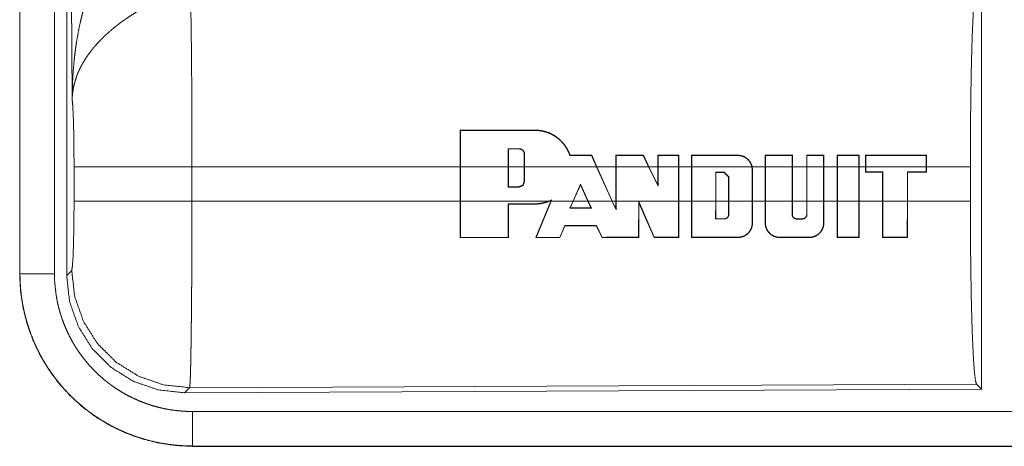
# Model space of a CAD drawing. Units: inches. Extents: x 26 to 136, y 11 to 120.
# Drawn here: x 92 to 93, y 23 to 24 of the extents above; entities that cross this region are included whole.
import ezdxf

# ---------------------------------------------------------------- set-up
doc = ezdxf.new("R2010")
doc.units = ezdxf.units.IN
doc.header["$MEASUREMENT"] = 0
doc.layers.add('Trimetric', color=7, linetype='Continuous', true_color=0xffffff)

msp = doc.modelspace()

# ---------------------------------------------------------------- linework, layer by layer
at = {"layer": 'Trimetric', "color": 18, "linetype": 'Continuous', "lineweight": 18}
for p, q in [((91.5621, 24.5125), (91.5621, 23.3063)), ((91.5625, 23.3063), (91.5625, 24.5125)), ((91.6125, 23.3063), (91.6125, 24.5125)), ((91.6301, 23.3039), (91.6301, 24.514)), ((91.638, 23.5593), (91.6322, 24.5124)), ((92.9542, 23.7339), (92.9542, 23.139)), ((92.1995, 23.4613), (92.1997, 23.5143)), ((92.2001, 23.5139), (92.1997, 23.5143)), ((92.2001, 23.5139), (92.1999, 23.4613)), ((92.3078, 23.5139), (92.3078, 23.5143)), ((92.2693, 23.4873), (92.2693, 23.4613)), ((92.2693, 23.4873), (92.2697, 23.4869)), ((92.2697, 23.4613), (92.2697, 23.4869)), ((92.2848, 23.4873), (92.2848, 23.4869)), ((92.2928, 23.4793), (92.2924, 23.4793)), ((92.2924, 23.4793), (92.2924, 23.4613)), ((92.2928, 23.4613), (92.2928, 23.4793)), ((92.3898, 23.4775), (92.39, 23.4779)), ((92.397, 23.4613), (92.3898, 23.4775)), ((92.39, 23.4779), (92.3975, 23.4613)), ((92.4248, 23.4613), (92.4248, 23.4779)), ((92.4252, 23.4775), (92.4248, 23.4779)), ((92.4252, 23.4775), (92.4252, 23.4613)), ((92.4645, 23.4775), (92.4648, 23.4779)), ((92.4723, 23.4613), (92.4645, 23.4775)), ((92.4648, 23.4779), (92.4728, 23.4613)), ((92.4857, 23.4613), (92.4857, 23.4779)), ((92.4861, 23.4775), (92.4857, 23.4779)), ((92.4861, 23.4775), (92.4861, 23.4613)), ((92.5158, 23.4775), (92.5162, 23.4779)), ((92.5158, 23.4613), (92.5158, 23.4775)), ((92.5162, 23.4779), (92.5162, 23.4613)), ((92.5344, 23.4613), (92.5344, 23.4778)), ((92.5348, 23.4774), (92.5344, 23.4778)), ((92.5348, 23.4774), (92.5348, 23.4613)), ((92.6014, 23.4774), (92.6014, 23.4778)), ((92.6409, 23.4613), (92.6409, 23.4778)), ((92.6413, 23.4774), (92.6409, 23.4778)), ((92.6413, 23.4774), (92.6413, 23.4613)), ((92.68, 23.4774), (92.6804, 23.4778)), ((92.68, 23.4613), (92.68, 23.4774)), ((92.6804, 23.4778), (92.6804, 23.4613)), ((92.7011, 23.4613), (92.7011, 23.4778)), ((92.7015, 23.4774), (92.7011, 23.4778)), ((92.7015, 23.4774), (92.7015, 23.4613)), ((92.7256, 23.4774), (92.726, 23.4778)), ((92.7256, 23.4613), (92.7256, 23.4774)), ((92.726, 23.4778), (92.726, 23.4613)), ((92.7452, 23.4613), (92.7452, 23.4778)), ((92.7456, 23.4774), (92.7452, 23.4778)), ((92.7456, 23.4774), (92.7456, 23.4613)), ((92.7768, 23.4774), (92.7772, 23.4778)), ((92.7768, 23.4613), (92.7768, 23.4774)), ((92.7772, 23.4778), (92.7772, 23.4613)), ((92.7863, 23.4778), (92.7863, 23.4613)), ((92.7867, 23.4774), (92.7863, 23.4778)), ((92.7867, 23.4613), (92.7867, 23.4774)), ((92.8742, 23.4774), (92.8746, 23.4778)), ((92.8742, 23.4774), (92.8742, 23.4613)), ((92.8746, 23.4613), (92.8746, 23.4778)), ((91.6408, 23.4116), (91.6408, 23.4613)), ((92.1995, 23.4613), (91.8114, 23.4613)), ((91.8114, 23.4613), (91.8114, 23.4116)), ((92.1995, 23.4613), (92.1995, 23.4116)), ((92.2693, 23.4613), (92.1999, 23.4613)), ((92.1999, 23.4116), (92.1999, 23.4613)), ((92.2693, 23.4318), (92.2693, 23.4613)), ((92.2697, 23.4613), (92.2697, 23.4322)), ((92.2924, 23.4613), (92.2697, 23.4613)), ((92.2924, 23.4398), (92.2924, 23.4613)), ((92.397, 23.4613), (92.2928, 23.4613)), ((92.2928, 23.4613), (92.2928, 23.4398)), ((92.397, 23.4613), (92.4194, 23.4116)), ((92.4248, 23.4613), (92.3975, 23.4613)), ((92.4198, 23.4116), (92.3975, 23.4613)), ((92.4248, 23.4613), (92.4248, 23.4116)), ((92.4723, 23.4613), (92.4252, 23.4613)), ((92.4252, 23.4116), (92.4252, 23.4613)), ((92.4723, 23.4613), (92.4861, 23.4331)), ((92.4857, 23.4613), (92.4728, 23.4613)), ((92.4857, 23.4348), (92.4728, 23.4613)), ((92.4857, 23.4613), (92.4857, 23.4348)), ((92.5158, 23.4613), (92.4861, 23.4613)), ((92.4861, 23.4331), (92.4861, 23.4613)), ((92.5158, 23.4613), (92.5158, 23.4116)), ((92.5344, 23.4613), (92.5162, 23.4613)), ((92.5162, 23.4116), (92.5162, 23.4613)), ((92.5344, 23.4613), (92.5344, 23.4116)), ((92.5348, 23.4116), (92.5348, 23.4613)), ((92.6218, 23.4613), (92.5348, 23.4613)), ((92.6218, 23.4613), (92.6223, 23.4565)), ((92.6409, 23.4613), (92.6222, 23.4613)), ((92.6227, 23.4565), (92.6222, 23.4613)), ((92.6223, 23.4565), (92.6223, 23.4116)), ((92.6223, 23.4565), (92.6227, 23.4565)), ((92.6227, 23.4116), (92.6227, 23.4565)), ((92.6409, 23.4613), (92.6409, 23.4116)), ((92.6413, 23.4116), (92.6413, 23.4613)), ((92.68, 23.4613), (92.6413, 23.4613)), ((92.68, 23.4613), (92.68, 23.4116)), ((92.7011, 23.4613), (92.6804, 23.4613)), ((92.6804, 23.4116), (92.6804, 23.4613)), ((92.7011, 23.4613), (92.7011, 23.4116)), ((92.7015, 23.4116), (92.7015, 23.4613)), ((92.7256, 23.4613), (92.7015, 23.4613)), ((92.7256, 23.4613), (92.7256, 23.4116)), ((92.7452, 23.4613), (92.726, 23.4613)), ((92.726, 23.4116), (92.726, 23.4613)), ((92.7452, 23.4613), (92.7452, 23.4116)), ((92.7456, 23.4116), (92.7456, 23.4613)), ((92.7768, 23.4613), (92.7456, 23.4613)), ((92.7768, 23.4613), (92.7768, 23.4116)), ((92.7863, 23.4613), (92.7772, 23.4613)), ((92.7772, 23.4116), (92.7772, 23.4613)), ((92.7863, 23.4534), (92.7863, 23.4613)), ((92.8742, 23.4613), (92.7867, 23.4613)), ((92.7867, 23.4613), (92.7867, 23.4538)), ((92.8742, 23.4539), (92.8742, 23.4613)), ((92.938, 23.4613), (92.8746, 23.4613)), ((92.8746, 23.4613), (92.8746, 23.4535)), ((92.938, 23.4613), (92.938, 23.4116)), ((92.5694, 23.4116), (92.5694, 23.4533)), ((92.5694, 23.4533), (92.5697, 23.4529)), ((92.5694, 23.4533), (92.5819, 23.4533)), ((92.5697, 23.4529), (92.5697, 23.4116)), ((92.5819, 23.4529), (92.5697, 23.4529)), ((92.5819, 23.4533), (92.5883, 23.4468)), ((92.5819, 23.4533), (92.5819, 23.4529)), ((92.5879, 23.4468), (92.5819, 23.4529)), ((92.5883, 23.4468), (92.5879, 23.4468)), ((92.5879, 23.4116), (92.5879, 23.4468)), ((92.5883, 23.4468), (92.5883, 23.4116)), ((92.7867, 23.4538), (92.7863, 23.4534)), ((92.8107, 23.4535), (92.7863, 23.4534)), ((92.7867, 23.4538), (92.8111, 23.4538)), ((92.8111, 23.4538), (92.8107, 23.4535)), ((92.8107, 23.4116), (92.8107, 23.4535)), ((92.8111, 23.4538), (92.8111, 23.4116)), ((92.8468, 23.4116), (92.8468, 23.4539)), ((92.8468, 23.4539), (92.8472, 23.4535)), ((92.8468, 23.4539), (92.8742, 23.4539)), ((92.8472, 23.4535), (92.8472, 23.4116)), ((92.8746, 23.4535), (92.8472, 23.4535)), ((92.8742, 23.4539), (92.8746, 23.4535)), ((92.2693, 23.4318), (92.2697, 23.4322)), ((92.2848, 23.4318), (92.2693, 23.4318)), ((92.2697, 23.4322), (92.2848, 23.4322)), ((92.2848, 23.4318), (92.2848, 23.4322)), ((92.2928, 23.4398), (92.2924, 23.4398)), ((92.3629, 23.4116), (92.3738, 23.4361)), ((92.3738, 23.4351), (92.3633, 23.4116)), ((92.3738, 23.4361), (92.3738, 23.4351)), ((92.3738, 23.4361), (92.3849, 23.4116)), ((92.3844, 23.4116), (92.3738, 23.4351)), ((92.4861, 23.4331), (92.4857, 23.4348)), ((92.3319, 23.4133), (92.3281, 23.4116)), ((92.3312, 23.4116), (92.3319, 23.4133)), ((91.8114, 23.4116), (92.1995, 23.4116)), ((92.1997, 23.3586), (92.1995, 23.4116)), ((92.1999, 23.4116), (92.2001, 23.359)), ((92.1999, 23.4116), (92.3281, 23.4116)), ((92.2691, 23.359), (92.2693, 23.4075)), ((92.2693, 23.4075), (92.2697, 23.4071)), ((92.2697, 23.4071), (92.2696, 23.3586)), ((92.3078, 23.4075), (92.3078, 23.4071)), ((92.3089, 23.3586), (92.3307, 23.4116)), ((92.3312, 23.4116), (92.3095, 23.359)), ((92.3291, 23.4116), (92.3311, 23.4125)), ((92.3291, 23.4116), (92.3307, 23.4116)), ((92.3311, 23.4125), (92.3307, 23.4116)), ((92.3312, 23.4116), (92.3629, 23.4116)), ((92.3629, 23.4116), (92.3583, 23.4012)), ((92.3583, 23.4012), (92.3589, 23.4016)), ((92.3589, 23.4016), (92.3633, 23.4116)), ((92.3633, 23.4116), (92.3844, 23.4116)), ((92.3844, 23.4116), (92.3889, 23.4016)), ((92.3895, 23.4012), (92.3849, 23.4116)), ((92.3849, 23.4116), (92.4194, 23.4116)), ((92.3895, 23.4012), (92.3889, 23.4016)), ((92.4252, 23.3986), (92.4194, 23.4116)), ((92.4198, 23.4116), (92.4248, 23.4004)), ((92.4198, 23.4116), (92.4248, 23.4116)), ((92.4248, 23.4004), (92.4248, 23.4116)), ((92.4252, 23.3986), (92.4248, 23.4004)), ((92.4252, 23.4116), (92.4252, 23.3986)), ((92.4252, 23.4116), (92.5158, 23.4116)), ((92.4578, 23.3591), (92.458, 23.411)), ((92.458, 23.411), (92.4806, 23.3591)), ((92.458, 23.411), (92.4584, 23.4091)), ((92.4584, 23.4091), (92.4583, 23.3586)), ((92.4803, 23.3586), (92.4584, 23.4091)), ((92.5157, 23.3591), (92.5158, 23.4116)), ((92.5162, 23.4116), (92.5161, 23.3587)), ((92.5162, 23.4116), (92.5344, 23.4116)), ((92.5345, 23.3587), (92.5344, 23.4116)), ((92.5348, 23.4116), (92.5349, 23.3591)), ((92.5348, 23.4116), (92.5694, 23.4116)), ((92.5694, 23.4116), (92.5693, 23.3856)), ((92.5697, 23.386), (92.5697, 23.4116)), ((92.5697, 23.4116), (92.5879, 23.4116)), ((92.5879, 23.4116), (92.588, 23.392)), ((92.5883, 23.392), (92.5883, 23.4116)), ((92.5883, 23.4116), (92.6223, 23.4116)), ((92.6223, 23.3799), (92.6223, 23.4116)), ((92.6227, 23.4116), (92.6227, 23.3799)), ((92.6227, 23.4116), (92.6409, 23.4116)), ((92.641, 23.3799), (92.6409, 23.4116)), ((92.6413, 23.4116), (92.6414, 23.3799)), ((92.6413, 23.4116), (92.68, 23.4116)), ((92.68, 23.392), (92.68, 23.4116)), ((92.6804, 23.4116), (92.6804, 23.392)), ((92.6804, 23.4116), (92.7011, 23.4116)), ((92.7011, 23.392), (92.7011, 23.4116)), ((92.7015, 23.4116), (92.7015, 23.392)), ((92.7015, 23.4116), (92.7256, 23.4116)), ((92.7256, 23.3799), (92.7256, 23.4116)), ((92.726, 23.4116), (92.726, 23.3799)), ((92.726, 23.4116), (92.7452, 23.4116)), ((92.7454, 23.3587), (92.7452, 23.4116)), ((92.7456, 23.4116), (92.7458, 23.3591)), ((92.7456, 23.4116), (92.7768, 23.4116)), ((92.7767, 23.3591), (92.7768, 23.4116)), ((92.7772, 23.4116), (92.7771, 23.3587)), ((92.7772, 23.4116), (92.8107, 23.4116)), ((92.8107, 23.4116), (92.8108, 23.3587)), ((92.8112, 23.3591), (92.8111, 23.4116)), ((92.8111, 23.4116), (92.8468, 23.4116)), ((92.8468, 23.4116), (92.8467, 23.3591)), ((92.8471, 23.3587), (92.8472, 23.4116)), ((92.8472, 23.4116), (92.938, 23.4116)), ((92.5693, 23.3856), (92.5697, 23.386)), ((92.5819, 23.3856), (92.5819, 23.386)), ((92.5883, 23.392), (92.588, 23.392)), ((92.68, 23.392), (92.6804, 23.392)), ((92.6864, 23.3855), (92.6864, 23.3859)), ((92.695, 23.3855), (92.695, 23.3859)), ((92.7015, 23.392), (92.7011, 23.392)), ((92.3437, 23.359), (92.351, 23.3762)), ((92.3513, 23.3758), (92.344, 23.3586)), ((92.351, 23.3762), (92.3513, 23.3758)), ((92.3969, 23.3762), (92.3966, 23.3758)), ((92.4051, 23.3586), (92.3966, 23.3758)), ((92.3969, 23.3762), (92.4053, 23.359)), ((92.6223, 23.3799), (92.6227, 23.3799)), ((92.6414, 23.3799), (92.641, 23.3799)), ((92.7256, 23.3799), (92.726, 23.3799)), ((92.2001, 23.359), (92.1997, 23.3586)), ((92.2691, 23.359), (92.2696, 23.3586)), ((92.3095, 23.359), (92.3089, 23.3586)), ((92.3437, 23.359), (92.344, 23.3586)), ((92.4053, 23.359), (92.4051, 23.3586)), ((92.4578, 23.3591), (92.4583, 23.3586)), ((92.4806, 23.3591), (92.4803, 23.3586)), ((92.5157, 23.3591), (92.5161, 23.3587)), ((92.5349, 23.3591), (92.5345, 23.3587)), ((92.6014, 23.3591), (92.6014, 23.3587)), ((92.6623, 23.3591), (92.6623, 23.3587)), ((92.7047, 23.3591), (92.7047, 23.3587)), ((92.7458, 23.3591), (92.7454, 23.3587)), ((92.7767, 23.3591), (92.7771, 23.3587)), ((92.8112, 23.3591), (92.8108, 23.3587)), ((92.8467, 23.3591), (92.8471, 23.3587)), ((91.5621, 23.3063), (91.5625, 23.3063)), ((91.6301, 23.3039), (91.6374, 23.3112)), ((92.9469, 23.1463), (91.808, 23.1413)), ((92.9542, 23.139), (92.9469, 23.1463)), ((91.808, 23.1413), (91.8007, 23.134)), ((92.9542, 23.139), (91.8007, 23.134)), ((96.5474, 23.1068), (91.812, 23.1068)), ((91.812, 23.0564), (91.812, 23.0569)), ((91.812, 23.0569), (96.5474, 23.0569)), ((97.5873, 23.0564), (91.812, 23.0564))]:
    msp.add_line(p, q, dxfattribs=at)
for points, knots in [([(91.638, 23.5593), (91.638, 23.5627), (91.6381, 23.5662), (91.6381, 23.5697), (91.6382, 23.5731), (91.6384, 23.58), (91.6388, 23.587), (91.6396, 23.6008), (91.6409, 23.6146), (91.6416, 23.6215), (91.6425, 23.6283), (91.6434, 23.6352), (91.6444, 23.642), (91.6468, 23.6557), (91.6496, 23.6693), (91.6512, 23.676), (91.6528, 23.6828), (91.6546, 23.6895), (91.6564, 23.6962), (91.6604, 23.7095), (91.6649, 23.7227), (91.6661, 23.726), (91.6673, 23.7293), (91.6685, 23.7326), (91.6698, 23.7358), (91.6723, 23.7423), (91.675, 23.7487), (91.6778, 23.755), (91.6807, 23.7613), (91.6837, 23.7676), (91.6867, 23.7737)], [0, 0, 0.015617, 0.031234, 0.046853, 0.062466, 0.093685, 0.124889, 0.187281, 0.249663, 0.280862, 0.31205, 0.343233, 0.374411, 0.436795, 0.499267, 0.530569, 0.561901, 0.593213, 0.624533, 0.687191, 0.749962, 0.765673, 0.781384, 0.79707, 0.812753, 0.844075, 0.875335, 0.906557, 0.93775, 0.968891, 1, 1]), ([(92.938, 23.4613), (92.9381, 23.5064), (92.9385, 23.5502), (92.9391, 23.5914), (92.94, 23.6288), (92.9411, 23.6614), (92.9424, 23.6881), (92.9438, 23.7082), (92.9453, 23.7212), (92.9469, 23.7266)], [0, 0, 0.169676, 0.334427, 0.489469, 0.630315, 0.752874, 0.853605, 0.929606, 0.978759, 1, 1]), ([(91.8093, 23.7086), (91.8095, 23.7001), (91.8096, 23.6977), (91.8096, 23.6965), (91.8097, 23.6928), (91.8098, 23.6903), (91.81, 23.6793), (91.8102, 23.6673), (91.8103, 23.6542), (91.8104, 23.6472), (91.8105, 23.6436), (91.8107, 23.6248), (91.8108, 23.6089), (91.811, 23.5923), (91.8111, 23.5749), (91.8111, 23.5659), (91.8111, 23.5614), (91.8112, 23.5568), (91.8112, 23.5383), (91.8113, 23.5195), (91.8114, 23.5004), (91.8114, 23.481), (91.8114, 23.4786), (91.8114, 23.4761), (91.8114, 23.4712), (91.8114, 23.4613)], [0, 0, 0.034603, 0.044101, 0.04896, 0.063962, 0.074317, 0.118543, 0.16721, 0.220318, 0.24856, 0.263112, 0.339076, 0.403304, 0.470558, 0.540873, 0.577188, 0.595569, 0.614029, 0.688712, 0.764685, 0.841954, 0.92052, 0.930438, 0.940362, 0.96023, 1, 1]), ([(91.7396, 23.6903), (91.7341, 23.6871), (91.7288, 23.6838), (91.7235, 23.6804), (91.7183, 23.677), (91.7157, 23.6752), (91.7131, 23.6734), (91.7105, 23.6716), (91.708, 23.6697), (91.703, 23.6659), (91.6982, 23.6621), (91.6958, 23.6601), (91.6935, 23.6581), (91.6912, 23.6561), (91.689, 23.6541), (91.6846, 23.6501), (91.6804, 23.646), (91.6764, 23.6418), (91.6726, 23.6376), (91.6707, 23.6355), (91.6689, 23.6334), (91.668, 23.6323), (91.6671, 23.6312), (91.6663, 23.6301), (91.6654, 23.629), (91.6591, 23.6203), (91.6536, 23.6115), (91.6512, 23.6071), (91.6489, 23.6027), (91.6479, 23.6005), (91.6469, 23.5982), (91.646, 23.596), (91.6451, 23.5938), (91.6422, 23.5849), (91.64, 23.5762), (91.6393, 23.5719), (91.6387, 23.5676), (91.6385, 23.5655), (91.6383, 23.5634), (91.6382, 23.5624), (91.6381, 23.5613), (91.638, 23.5593)], [0, 0, 0.036347, 0.072647, 0.108969, 0.145298, 0.163498, 0.181666, 0.199864, 0.217994, 0.254064, 0.289864, 0.307675, 0.325344, 0.342879, 0.360237, 0.394605, 0.42845, 0.46182, 0.494759, 0.511084, 0.527333, 0.535402, 0.543462, 0.551496, 0.559484, 0.621815, 0.681645, 0.71075, 0.739396, 0.753557, 0.767627, 0.781604, 0.795471, 0.849544, 0.901463, 0.926724, 0.951564, 0.963828, 0.975983, 0.982031, 0.988045, 1, 1]), ([(91.6408, 23.4613), (91.6406, 23.4881), (91.6403, 23.5129), (91.6397, 23.5339), (91.6389, 23.5498), (91.638, 23.5593)], [0, 0, 0.27271, 0.525793, 0.741021, 0.902928, 1, 1]), ([(92.3078, 23.5143), (92.3119, 23.5141), (92.3161, 23.5136), (92.3181, 23.5133), (92.3202, 23.5128), (92.3222, 23.5123), (92.3242, 23.5117), (92.3282, 23.5103), (92.3319, 23.5085), (92.3338, 23.5076), (92.3356, 23.5065), (92.3365, 23.506), (92.3374, 23.5054), (92.3382, 23.5048), (92.3391, 23.5042), (92.3424, 23.5017), (92.3454, 23.4989), (92.3469, 23.4974), (92.3483, 23.4958), (92.349, 23.4951), (92.3496, 23.4942), (92.3503, 23.4934), (92.3509, 23.4926), (92.3533, 23.4891), (92.3553, 23.4855), (92.3571, 23.4818), (92.3586, 23.4779)], [0, 0, 0.062392, 0.124865, 0.156177, 0.187718, 0.219263, 0.250632, 0.313049, 0.375244, 0.406472, 0.437803, 0.453604, 0.4693, 0.485049, 0.500667, 0.562963, 0.625105, 0.656204, 0.687442, 0.703102, 0.718805, 0.734538, 0.750246, 0.812711, 0.874929, 0.937227, 1, 1]), ([(92.3583, 23.4775), (92.3569, 23.4814), (92.3551, 23.4851), (92.3541, 23.4869), (92.353, 23.4887), (92.3525, 23.4896), (92.3519, 23.4905), (92.3513, 23.4913), (92.3507, 23.4922), (92.3481, 23.4954), (92.3453, 23.4984), (92.3438, 23.4999), (92.3422, 23.5012), (92.3406, 23.5026), (92.339, 23.5038), (92.3355, 23.5061), (92.3319, 23.5081), (92.33, 23.509), (92.3281, 23.5098), (92.3271, 23.5102), (92.3262, 23.5106), (92.3252, 23.511), (92.3242, 23.5113), (92.3202, 23.5124), (92.3161, 23.5132), (92.312, 23.5137), (92.3078, 23.5139)], [0, 0, 0.062323, 0.124612, 0.155862, 0.187245, 0.202995, 0.218721, 0.234394, 0.25, 0.312301, 0.374405, 0.405525, 0.436821, 0.468237, 0.499682, 0.56204, 0.624206, 0.655377, 0.686655, 0.702268, 0.718058, 0.733755, 0.749541, 0.812264, 0.87472, 0.93711, 1, 1]), ([(92.2928, 23.4793), (92.2927, 23.4801), (92.2926, 23.4809), (92.2926, 23.4813), (92.2925, 23.4816), (92.2923, 23.482), (92.2922, 23.4824), (92.292, 23.4827), (92.2919, 23.4831), (92.2917, 23.4834), (92.2915, 23.4838), (92.291, 23.4844), (92.2905, 23.485), (92.2902, 23.4852), (92.2899, 23.4855), (92.2896, 23.4857), (92.2893, 23.486), (92.2886, 23.4864), (92.2879, 23.4867), (92.2875, 23.4868), (92.2872, 23.487), (92.2868, 23.4871), (92.2864, 23.4872), (92.2856, 23.4873), (92.2848, 23.4873)], [0, 0, 0.062153, 0.124597, 0.155918, 0.187363, 0.218515, 0.249526, 0.280643, 0.311837, 0.343313, 0.374653, 0.437016, 0.499213, 0.53023, 0.561791, 0.593418, 0.624688, 0.686754, 0.749452, 0.780771, 0.812046, 0.843365, 0.874842, 0.936937, 1, 1]), ([(92.2848, 23.4869), (92.2856, 23.4869), (92.2863, 23.4868), (92.2867, 23.4867), (92.287, 23.4866), (92.2874, 23.4865), (92.2877, 23.4863), (92.2881, 23.4862), (92.2884, 23.486), (92.2887, 23.4858), (92.289, 23.4856), (92.2896, 23.4852), (92.2902, 23.4847), (92.2907, 23.4841), (92.2911, 23.4835), (92.2915, 23.4829), (92.2918, 23.4822), (92.2919, 23.4819), (92.2921, 23.4815), (92.2922, 23.4812), (92.2922, 23.4808), (92.2924, 23.4801), (92.2924, 23.4793)], [0, 0, 0.062569, 0.125194, 0.156679, 0.187969, 0.219174, 0.250327, 0.281498, 0.312818, 0.344301, 0.375552, 0.438269, 0.500462, 0.56297, 0.625577, 0.68777, 0.750177, 0.781488, 0.812823, 0.844076, 0.875205, 0.937444, 1, 1]), ([(92.3583, 23.4775), (92.3585, 23.4777), (92.3586, 23.4779)], [0, 0, 0.498654, 1, 1]), ([(92.6014, 23.4778), (92.6032, 23.4778), (92.6049, 23.4775), (92.6058, 23.4774), (92.6067, 23.4772), (92.6076, 23.4769), (92.6084, 23.4767), (92.6101, 23.476), (92.6117, 23.4752), (92.6125, 23.4748), (92.6132, 23.4743), (92.6139, 23.4738), (92.6147, 23.4732), (92.616, 23.4721), (92.6173, 23.4708), (92.6178, 23.4701), (92.6184, 23.4694), (92.6189, 23.4687), (92.6194, 23.4679), (92.6203, 23.4664), (92.6211, 23.4648), (92.6214, 23.4639), (92.6217, 23.4631), (92.622, 23.4622), (92.6222, 23.4613)], [0, 0, 0.062132, 0.124471, 0.155945, 0.187259, 0.21865, 0.249967, 0.31208, 0.374494, 0.405773, 0.437252, 0.468572, 0.499906, 0.562096, 0.624286, 0.655795, 0.687091, 0.718475, 0.749725, 0.811972, 0.874274, 0.905575, 0.937092, 0.968564, 1, 1]), ([(92.6218, 23.4613), (92.6213, 23.463), (92.6207, 23.4647), (92.6199, 23.4662), (92.6191, 23.4678), (92.6181, 23.4692), (92.6169, 23.4705), (92.6163, 23.4712), (92.6157, 23.4718), (92.6151, 23.4724), (92.6144, 23.4729), (92.613, 23.474), (92.6115, 23.4749), (92.6107, 23.4753), (92.6099, 23.4756), (92.6091, 23.476), (92.6083, 23.4763), (92.6066, 23.4768), (92.6049, 23.4771), (92.604, 23.4773), (92.6032, 23.4774), (92.6023, 23.4774), (92.6014, 23.4774)], [0, 0, 0.062285, 0.124601, 0.187264, 0.250041, 0.312249, 0.374496, 0.405749, 0.437194, 0.468725, 0.499848, 0.562122, 0.624345, 0.655776, 0.687134, 0.718634, 0.74988, 0.812052, 0.874331, 0.905593, 0.937156, 0.968606, 1, 1]), ([(91.8114, 23.4613), (91.7743, 23.4613), (91.707, 23.4613), (91.6595, 23.4613), (91.6408, 23.4613)], [0, 0, 0.217551, 0.611789, 0.890309, 1, 1]), ([(92.2928, 23.4398), (92.2904, 23.4342), (92.2848, 23.4318)], [0, 0, 0.499876, 1, 1]), ([(92.2848, 23.4322), (92.2902, 23.4344), (92.2924, 23.4398)], [0, 0, 0.500169, 1, 1]), ([(92.3319, 23.4133), (92.3315, 23.4129), (92.3311, 23.4125)], [0, 0, 0.50014, 1, 1]), ([(91.6374, 23.3112), (91.6384, 23.317), (91.6394, 23.3316), (91.6401, 23.3537), (91.6406, 23.3812), (91.6408, 23.4116)], [0, 0, 0.058268, 0.203999, 0.424039, 0.697891, 1, 1]), ([(91.8114, 23.4116), (91.7743, 23.4116), (91.707, 23.4116), (91.6595, 23.4116), (91.6408, 23.4116)], [0, 0, 0.217551, 0.611789, 0.890309, 1, 1]), ([(91.8114, 23.4116), (91.8114, 23.3985), (91.8114, 23.3727), (91.8113, 23.36), (91.8112, 23.3348), (91.8112, 23.3286), (91.8112, 23.3224), (91.8112, 23.3162), (91.8111, 23.2983), (91.811, 23.2867), (91.8108, 23.2644), (91.8108, 23.259), (91.8107, 23.2537), (91.8107, 23.2484), (91.8106, 23.2433), (91.8105, 23.2333), (91.8103, 23.2147), (91.8102, 23.2061), (91.81, 23.1979), (91.8099, 23.1883), (91.8098, 23.1865), (91.8098, 23.1829), (91.8096, 23.1763), (91.8095, 23.1701), (91.8093, 23.1646), (91.8092, 23.1596), (91.809, 23.1552), (91.8089, 23.1532), (91.8088, 23.1514), (91.8088, 23.1505), (91.8088, 23.1497), (91.8087, 23.1489), (91.8087, 23.1481), (91.8085, 23.1455), (91.8083, 23.1435), (91.8082, 23.1421), (91.808, 23.1413)], [0, 0, 0.048241, 0.143609, 0.190748, 0.283924, 0.306985, 0.329914, 0.352577, 0.418918, 0.461801, 0.544365, 0.564331, 0.584021, 0.603446, 0.622558, 0.659511, 0.728332, 0.760222, 0.79044, 0.825819, 0.832577, 0.845741, 0.870482, 0.893091, 0.913601, 0.932016, 0.948338, 0.955707, 0.962541, 0.965761, 0.968847, 0.971795, 0.974604, 0.984391, 0.991883, 0.997078, 1, 1]), ([(92.3291, 23.4116), (92.324, 23.4096), (92.3187, 23.4083), (92.3174, 23.408), (92.316, 23.4078), (92.3146, 23.4076), (92.3133, 23.4074), (92.3105, 23.4072), (92.3078, 23.4071)], [0, 0, 0.248552, 0.498058, 0.560968, 0.623891, 0.686858, 0.749321, 0.874678, 1, 1]), ([(92.3078, 23.4075), (92.313, 23.4078), (92.3181, 23.4085), (92.3206, 23.4091), (92.3232, 23.4098), (92.3257, 23.4106), (92.3281, 23.4116)], [0, 0, 0.249414, 0.498074, 0.623276, 0.749059, 0.874762, 1, 1]), ([(92.9469, 23.1463), (92.9453, 23.1517), (92.9438, 23.1647), (92.9424, 23.1848), (92.9411, 23.2115), (92.94, 23.2441), (92.9391, 23.2815), (92.9385, 23.3227), (92.9381, 23.3665), (92.938, 23.4116)], [0, 0, 0.021241, 0.070394, 0.146395, 0.247126, 0.369685, 0.510531, 0.665573, 0.830324, 1, 1]), ([(92.5819, 23.3856), (92.5825, 23.3856), (92.5831, 23.3857), (92.5835, 23.3858), (92.5838, 23.3858), (92.5841, 23.3859), (92.5844, 23.3861), (92.5847, 23.3862), (92.5849, 23.3863), (92.5852, 23.3865), (92.5855, 23.3867), (92.586, 23.387), (92.5865, 23.3875), (92.5869, 23.3879), (92.5873, 23.3884), (92.5876, 23.389), (92.5879, 23.3896), (92.588, 23.3899), (92.5881, 23.3902), (92.5882, 23.3905), (92.5882, 23.3908), (92.5883, 23.3914), (92.5883, 23.392)], [0, 0, 0.06217, 0.124933, 0.156422, 0.187683, 0.219314, 0.250224, 0.281164, 0.312656, 0.344181, 0.375432, 0.438267, 0.500106, 0.562869, 0.625479, 0.687784, 0.749932, 0.781405, 0.812836, 0.844053, 0.875266, 0.937372, 1, 1]), ([(92.588, 23.392), (92.5879, 23.3914), (92.5878, 23.3909), (92.5878, 23.3906), (92.5877, 23.3903), (92.5876, 23.39), (92.5875, 23.3897), (92.5874, 23.3894), (92.5872, 23.3892), (92.5871, 23.3889), (92.5869, 23.3887), (92.5866, 23.3882), (92.5862, 23.3877), (92.5857, 23.3873), (92.5853, 23.387), (92.5847, 23.3867), (92.5842, 23.3864), (92.5839, 23.3863), (92.5836, 23.3862), (92.5834, 23.3861), (92.5831, 23.3861), (92.5825, 23.386), (92.5819, 23.386)], [0, 0, 0.062205, 0.12461, 0.156074, 0.187367, 0.218558, 0.249554, 0.280707, 0.311843, 0.343337, 0.374593, 0.43725, 0.499475, 0.562169, 0.624451, 0.687281, 0.749258, 0.780755, 0.812376, 0.84355, 0.875014, 0.937131, 1, 1]), ([(92.6864, 23.3855), (92.6858, 23.3856), (92.6852, 23.3857), (92.6849, 23.3857), (92.6846, 23.3858), (92.6842, 23.3859), (92.684, 23.386), (92.6837, 23.3862), (92.6834, 23.3863), (92.6831, 23.3865), (92.6828, 23.3866), (92.6823, 23.387), (92.6819, 23.3875), (92.6814, 23.3879), (92.681, 23.3884), (92.6807, 23.389), (92.6805, 23.3896), (92.6803, 23.3899), (92.6802, 23.3902), (92.6802, 23.3905), (92.6801, 23.3908), (92.68, 23.3914), (92.68, 23.392)], [0, 0, 0.06268, 0.125337, 0.156761, 0.187957, 0.219524, 0.250428, 0.281823, 0.31268, 0.344218, 0.375944, 0.438231, 0.500414, 0.563166, 0.625647, 0.68796, 0.749981, 0.781538, 0.812903, 0.844057, 0.875205, 0.937341, 1, 1]), ([(92.6804, 23.392), (92.6804, 23.3914), (92.6805, 23.3909), (92.6805, 23.3906), (92.6806, 23.3903), (92.6807, 23.39), (92.6808, 23.3897), (92.6809, 23.3894), (92.6811, 23.3892), (92.6812, 23.3889), (92.6814, 23.3887), (92.6817, 23.3882), (92.6821, 23.3877), (92.6826, 23.3873), (92.6831, 23.387), (92.6836, 23.3867), (92.6841, 23.3864), (92.6844, 23.3863), (92.6847, 23.3862), (92.685, 23.3861), (92.6852, 23.3861), (92.6858, 23.386), (92.6864, 23.3859)], [0, 0, 0.06224, 0.124678, 0.156073, 0.187298, 0.218421, 0.249754, 0.280719, 0.311635, 0.343207, 0.374757, 0.437011, 0.4991, 0.561658, 0.624452, 0.686562, 0.749092, 0.780521, 0.812073, 0.84318, 0.874612, 0.937267, 1, 1]), ([(92.7015, 23.392), (92.7015, 23.3914), (92.7014, 23.3908), (92.7013, 23.3905), (92.7012, 23.3902), (92.7011, 23.3899), (92.701, 23.3896), (92.7009, 23.3893), (92.7007, 23.389), (92.7006, 23.3887), (92.7004, 23.3884), (92.7, 23.3879), (92.6996, 23.3875), (92.6991, 23.387), (92.6986, 23.3866), (92.6981, 23.3863), (92.6975, 23.386), (92.6972, 23.3859), (92.6969, 23.3858), (92.6966, 23.3857), (92.6963, 23.3857), (92.6957, 23.3856), (92.695, 23.3855)], [0, 0, 0.062173, 0.124619, 0.156075, 0.187378, 0.218436, 0.249463, 0.280628, 0.311908, 0.343225, 0.374507, 0.436982, 0.499061, 0.561925, 0.624718, 0.686778, 0.749574, 0.780474, 0.812087, 0.843895, 0.874692, 0.937319, 1, 1]), ([(92.695, 23.3859), (92.6956, 23.386), (92.6962, 23.3861), (92.6965, 23.3861), (92.6968, 23.3862), (92.6971, 23.3863), (92.6974, 23.3864), (92.6976, 23.3865), (92.6979, 23.3867), (92.6982, 23.3868), (92.6984, 23.387), (92.6989, 23.3873), (92.6993, 23.3877), (92.6997, 23.3882), (92.7001, 23.3887), (92.7004, 23.3892), (92.7006, 23.3897), (92.7008, 23.39), (92.7008, 23.3903), (92.7009, 23.3906), (92.701, 23.3909), (92.7011, 23.3914), (92.7011, 23.392)], [0, 0, 0.062727, 0.124702, 0.15676, 0.187909, 0.219405, 0.250135, 0.281458, 0.312674, 0.344012, 0.375468, 0.438256, 0.50019, 0.562983, 0.625771, 0.687585, 0.749883, 0.781529, 0.812811, 0.844034, 0.875094, 0.937289, 1, 1]), ([(92.6227, 23.3799), (92.6226, 23.3778), (92.6223, 23.3757), (92.622, 23.3747), (92.6218, 23.3737), (92.6214, 23.3727), (92.6211, 23.3718), (92.6206, 23.3708), (92.6202, 23.3699), (92.6197, 23.369), (92.6191, 23.3681), (92.6179, 23.3664), (92.6165, 23.3649), (92.6157, 23.3642), (92.6149, 23.3635), (92.6141, 23.3629), (92.6132, 23.3623), (92.6114, 23.3612), (92.6096, 23.3603), (92.6091, 23.3601), (92.6086, 23.3599), (92.6081, 23.3597), (92.6076, 23.3596), (92.6066, 23.3593), (92.6056, 23.3591), (92.6035, 23.3588), (92.6014, 23.3587)], [0, 0, 0.062102, 0.124444, 0.155747, 0.187098, 0.218254, 0.249258, 0.280275, 0.311396, 0.342604, 0.373972, 0.436319, 0.498432, 0.529637, 0.560876, 0.592339, 0.623829, 0.686212, 0.748641, 0.764209, 0.780036, 0.795931, 0.811704, 0.843102, 0.874511, 0.937072, 1, 1]), ([(92.6014, 23.3591), (92.6034, 23.3592), (92.6055, 23.3595), (92.606, 23.3596), (92.6065, 23.3597), (92.607, 23.3598), (92.6075, 23.36), (92.6085, 23.3603), (92.6094, 23.3607), (92.6103, 23.3611), (92.6113, 23.3615), (92.6122, 23.362), (92.613, 23.3626), (92.6147, 23.3638), (92.6162, 23.3652), (92.6169, 23.3659), (92.6175, 23.3667), (92.6182, 23.3675), (92.6188, 23.3683), (92.6198, 23.3701), (92.6207, 23.3719), (92.6211, 23.3729), (92.6214, 23.3738), (92.6216, 23.3748), (92.6219, 23.3758), (92.6222, 23.3778), (92.6223, 23.3799)], [0, 0, 0.062558, 0.125524, 0.141388, 0.157135, 0.172978, 0.188735, 0.219978, 0.251315, 0.282469, 0.31386, 0.34523, 0.37678, 0.439252, 0.501373, 0.53265, 0.563875, 0.595242, 0.626492, 0.688474, 0.750601, 0.781927, 0.813248, 0.844388, 0.875381, 0.937477, 1, 1]), ([(92.6623, 23.3587), (92.6602, 23.3588), (92.6581, 23.3591), (92.6576, 23.3592), (92.6571, 23.3593), (92.6566, 23.3594), (92.6561, 23.3596), (92.6551, 23.3599), (92.6541, 23.3603), (92.6532, 23.3607), (92.6522, 23.3612), (92.6518, 23.3614), (92.6513, 23.3617), (92.6509, 23.362), (92.6504, 23.3623), (92.6488, 23.3635), (92.6472, 23.3649), (92.6465, 23.3656), (92.6458, 23.3664), (92.6452, 23.3673), (92.6446, 23.3681), (92.6435, 23.3699), (92.6426, 23.3718), (92.6422, 23.3727), (92.6419, 23.3737), (92.6416, 23.3747), (92.6414, 23.3757), (92.6411, 23.3778), (92.641, 23.3799)], [0, 0, 0.062554, 0.125323, 0.141281, 0.156944, 0.172879, 0.188541, 0.219813, 0.251196, 0.282379, 0.313638, 0.329259, 0.345073, 0.36087, 0.37652, 0.439009, 0.501176, 0.532353, 0.563669, 0.595032, 0.626246, 0.688301, 0.750481, 0.781789, 0.813123, 0.844294, 0.875319, 0.937434, 1, 1]), ([(92.6414, 23.3799), (92.6415, 23.3778), (92.6418, 23.3758), (92.642, 23.3748), (92.6423, 23.3738), (92.6426, 23.3729), (92.643, 23.3719), (92.6434, 23.371), (92.6439, 23.3701), (92.6444, 23.3692), (92.6449, 23.3683), (92.6461, 23.3667), (92.6475, 23.3652), (92.6482, 23.3645), (92.649, 23.3638), (92.6498, 23.3632), (92.6507, 23.3626), (92.6524, 23.3615), (92.6542, 23.3607), (92.6547, 23.3605), (92.6552, 23.3603), (92.6557, 23.3601), (92.6562, 23.36), (92.6572, 23.3597), (92.6582, 23.3595), (92.6602, 23.3592), (92.6623, 23.3591)], [0, 0, 0.06213, 0.124438, 0.155822, 0.187113, 0.218253, 0.249283, 0.280329, 0.311349, 0.342499, 0.373915, 0.436332, 0.498334, 0.529411, 0.560704, 0.592225, 0.623618, 0.686066, 0.748409, 0.764246, 0.779976, 0.795775, 0.811638, 0.843038, 0.874449, 0.93703, 1, 1]), ([(92.726, 23.3799), (92.7259, 23.3778), (92.7256, 23.3757), (92.7253, 23.3747), (92.7251, 23.3737), (92.7247, 23.3727), (92.7244, 23.3718), (92.7239, 23.3708), (92.7235, 23.3699), (92.723, 23.369), (92.7224, 23.3681), (92.7211, 23.3664), (92.7198, 23.3649), (92.719, 23.3642), (92.7182, 23.3635), (92.7174, 23.3629), (92.7165, 23.3623), (92.7147, 23.3612), (92.7129, 23.3603), (92.7124, 23.3601), (92.7119, 23.3599), (92.7114, 23.3598), (92.7109, 23.3596), (92.7099, 23.3593), (92.7089, 23.3591), (92.7068, 23.3588), (92.7047, 23.3587)], [0, 0, 0.062146, 0.124396, 0.155807, 0.187081, 0.218193, 0.249284, 0.280318, 0.311325, 0.34255, 0.373935, 0.436394, 0.49841, 0.529631, 0.560856, 0.592336, 0.623844, 0.686235, 0.748699, 0.764275, 0.780111, 0.795814, 0.81161, 0.843214, 0.87464, 0.937035, 1, 1]), ([(92.7047, 23.3591), (92.7067, 23.3592), (92.7088, 23.3595), (92.7093, 23.3596), (92.7098, 23.3597), (92.7103, 23.3598), (92.7108, 23.36), (92.7118, 23.3603), (92.7127, 23.3607), (92.7136, 23.3611), (92.7146, 23.3616), (92.7155, 23.3621), (92.7163, 23.3626), (92.718, 23.3638), (92.7195, 23.3652), (92.7202, 23.3659), (92.7208, 23.3667), (92.7215, 23.3675), (92.7221, 23.3683), (92.7231, 23.3701), (92.724, 23.3719), (92.7243, 23.3729), (92.7247, 23.3738), (92.7249, 23.3748), (92.7252, 23.3758), (92.7255, 23.3778), (92.7256, 23.3799)], [0, 0, 0.062591, 0.125396, 0.141269, 0.15723, 0.172889, 0.188642, 0.220091, 0.25126, 0.282432, 0.313841, 0.345228, 0.376796, 0.439274, 0.501396, 0.53259, 0.563925, 0.595269, 0.626423, 0.688499, 0.750661, 0.781888, 0.813226, 0.844384, 0.875439, 0.937441, 1, 1]), ([(91.5621, 23.3063), (91.5633, 23.2818), (91.5669, 23.2575), (91.5729, 23.2338), (91.5811, 23.2107), (91.5916, 23.1885), (91.6042, 23.1675), (91.6188, 23.1478), (91.6353, 23.1296), (91.6534, 23.1131), (91.6731, 23.0985), (91.6942, 23.0859), (91.7163, 23.0755), (91.7394, 23.0672), (91.7632, 23.0613), (91.7875, 23.0577), (91.812, 23.0564)], [0, 0, 0.06252, 0.125033, 0.187542, 0.250039, 0.312535, 0.375021, 0.437511, 0.5, 0.562486, 0.624979, 0.687466, 0.749969, 0.812464, 0.874972, 0.937479, 1, 1]), ([(91.6125, 23.3063), (91.5698, 23.3063), (91.5625, 23.3063)], [0, 0, 0.854723, 1, 1]), ([(91.812, 23.0569), (91.7997, 23.0572), (91.7875, 23.0581), (91.7754, 23.0596), (91.7634, 23.0616), (91.7515, 23.0643), (91.7397, 23.0676), (91.7367, 23.0685), (91.7338, 23.0694), (91.7309, 23.0704), (91.728, 23.0714), (91.7222, 23.0736), (91.7165, 23.0758), (91.7053, 23.0808), (91.6944, 23.0863), (91.6838, 23.0923), (91.6735, 23.0988), (91.6685, 23.1022), (91.6635, 23.1058), (91.661, 23.1077), (91.6586, 23.1095), (91.6562, 23.1115), (91.6538, 23.1134), (91.6445, 23.1214), (91.6356, 23.1298), (91.6272, 23.1387), (91.6193, 23.1479), (91.6117, 23.1575), (91.6047, 23.1675), (91.603, 23.1701), (91.6013, 23.1727), (91.5997, 23.1753), (91.5981, 23.1779), (91.595, 23.1832), (91.592, 23.1886), (91.5865, 23.1995), (91.5816, 23.2106), (91.5772, 23.222), (91.5733, 23.2336), (91.5716, 23.2395), (91.5701, 23.2454), (91.5686, 23.2514), (91.5673, 23.2574), (91.5652, 23.2695), (91.5637, 23.2817), (91.5632, 23.2878), (91.5628, 23.294), (91.5627, 23.2971), (91.5626, 23.3001), (91.5626, 23.3017), (91.5625, 23.3032), (91.5625, 23.3048), (91.5625, 23.3055), (91.5625, 23.3063)], [0, 0, 0.031398, 0.062622, 0.093746, 0.124826, 0.155937, 0.187173, 0.195016, 0.202873, 0.210744, 0.218615, 0.234337, 0.249995, 0.2812, 0.312299, 0.343379, 0.374515, 0.390123, 0.405775, 0.413611, 0.42147, 0.429346, 0.437214, 0.468578, 0.499768, 0.530867, 0.561943, 0.593088, 0.624364, 0.63222, 0.640087, 0.647959, 0.655825, 0.671519, 0.687159, 0.718332, 0.74943, 0.78052, 0.811674, 0.827302, 0.842981, 0.858711, 0.874454, 0.905851, 0.937189, 0.952862, 0.968549, 0.976399, 0.984259, 0.988189, 0.992124, 0.996062, 0.998031, 1, 1]), ([(91.812, 23.1068), (91.8021, 23.1071), (91.7924, 23.1078), (91.7827, 23.109), (91.7731, 23.1106), (91.7636, 23.1128), (91.7541, 23.1154), (91.7518, 23.1161), (91.7495, 23.1169), (91.7471, 23.1177), (91.7448, 23.1185), (91.7402, 23.1202), (91.7356, 23.122), (91.7267, 23.126), (91.718, 23.1303), (91.7095, 23.1351), (91.7013, 23.1403), (91.6972, 23.1431), (91.6932, 23.146), (91.6913, 23.1475), (91.6893, 23.149), (91.6874, 23.1505), (91.6855, 23.152), (91.678, 23.1584), (91.6709, 23.1652), (91.6642, 23.1722), (91.6579, 23.1796), (91.6518, 23.1873), (91.6462, 23.1953), (91.6448, 23.1974), (91.6435, 23.1994), (91.6422, 23.2015), (91.6409, 23.2036), (91.6384, 23.2079), (91.6361, 23.2122), (91.6317, 23.2209), (91.6277, 23.2298), (91.6242, 23.2389), (91.6211, 23.2481), (91.6198, 23.2528), (91.6185, 23.2576), (91.6174, 23.2624), (91.6163, 23.2672), (91.6147, 23.2769), (91.6135, 23.2866), (91.6127, 23.2964), (91.6125, 23.3063)], [0, 0, 0.031407, 0.062619, 0.093729, 0.124813, 0.155944, 0.187179, 0.19501, 0.202871, 0.210741, 0.218622, 0.234337, 0.249999, 0.281202, 0.312303, 0.343383, 0.374506, 0.390117, 0.405771, 0.413615, 0.421476, 0.429343, 0.437225, 0.468581, 0.499762, 0.530868, 0.561957, 0.593098, 0.624375, 0.632223, 0.640082, 0.647956, 0.655827, 0.671527, 0.687165, 0.718337, 0.749431, 0.780523, 0.811679, 0.827314, 0.842988, 0.858713, 0.874462, 0.905856, 0.937193, 0.968552, 1, 1]), ([(91.8007, 23.134), (91.7628, 23.1381), (91.7267, 23.1505), (91.6943, 23.1707), (91.6673, 23.1977), (91.647, 23.2299), (91.6343, 23.2659), (91.6301, 23.3039)], [0, 0, 0.142884, 0.285738, 0.428589, 0.571404, 0.714243, 0.857102, 1, 1]), ([(91.808, 23.1413), (91.7701, 23.1455), (91.7341, 23.158), (91.7017, 23.1782), (91.6747, 23.2051), (91.6544, 23.2373), (91.6417, 23.2733), (91.6374, 23.3112)], [0, 0, 0.142816, 0.285675, 0.428557, 0.571447, 0.714327, 0.857182, 1, 1]), ([(91.812, 23.1068), (91.812, 23.0823), (91.812, 23.0569)], [0, 0, 0.490179, 1, 1])]:
    msp.add_open_spline(points, degree=1, knots=knots, dxfattribs=at)
for points in [[(92.1997, 23.5143), (92.3078, 23.5143)], [(92.3078, 23.5139), (92.2001, 23.5139)], [(92.2848, 23.4873), (92.2693, 23.4873)], [(92.2697, 23.4869), (92.2848, 23.4869)], [(92.3898, 23.4775), (92.3583, 23.4775)], [(92.3586, 23.4779), (92.39, 23.4779)], [(92.4248, 23.4779), (92.4648, 23.4779)], [(92.4645, 23.4775), (92.4252, 23.4775)], [(92.4857, 23.4779), (92.5162, 23.4779)], [(92.5158, 23.4775), (92.4861, 23.4775)], [(92.5344, 23.4778), (92.6014, 23.4778)], [(92.6014, 23.4774), (92.5348, 23.4774)], [(92.6409, 23.4778), (92.6804, 23.4778)], [(92.68, 23.4774), (92.6413, 23.4774)], [(92.7011, 23.4778), (92.726, 23.4778)], [(92.7256, 23.4774), (92.7015, 23.4774)], [(92.7452, 23.4778), (92.7772, 23.4778)], [(92.7768, 23.4774), (92.7456, 23.4774)], [(92.8746, 23.4778), (92.7863, 23.4778)], [(92.7867, 23.4774), (92.8742, 23.4774)], [(92.2693, 23.4075), (92.3078, 23.4075)], [(92.3078, 23.4071), (92.2697, 23.4071)], [(92.3583, 23.4012), (92.3895, 23.4012)], [(92.3889, 23.4016), (92.3589, 23.4016)], [(92.5693, 23.3856), (92.5819, 23.3856)], [(92.5819, 23.386), (92.5697, 23.386)], [(92.6864, 23.3859), (92.695, 23.3859)], [(92.695, 23.3855), (92.6864, 23.3855)], [(92.351, 23.3762), (92.3969, 23.3762)], [(92.3966, 23.3758), (92.3513, 23.3758)], [(92.2696, 23.3586), (92.1997, 23.3586)], [(92.2001, 23.359), (92.2691, 23.359)], [(92.344, 23.3586), (92.3089, 23.3586)], [(92.3095, 23.359), (92.3437, 23.359)], [(92.4583, 23.3586), (92.4051, 23.3586)], [(92.4053, 23.359), (92.4578, 23.3591)], [(92.5161, 23.3587), (92.4803, 23.3586)], [(92.4806, 23.3591), (92.5157, 23.3591)], [(92.6014, 23.3587), (92.5345, 23.3587)], [(92.5349, 23.3591), (92.6014, 23.3591)], [(92.6623, 23.3591), (92.7047, 23.3591)], [(92.7047, 23.3587), (92.6623, 23.3587)], [(92.7771, 23.3587), (92.7454, 23.3587)], [(92.7458, 23.3591), (92.7767, 23.3591)], [(92.8108, 23.3587), (92.8471, 23.3587)], [(92.8467, 23.3591), (92.8112, 23.3591)]]:
    msp.add_open_spline(points, degree=1, dxfattribs=at)

doc.saveas('drawing.dxf')
